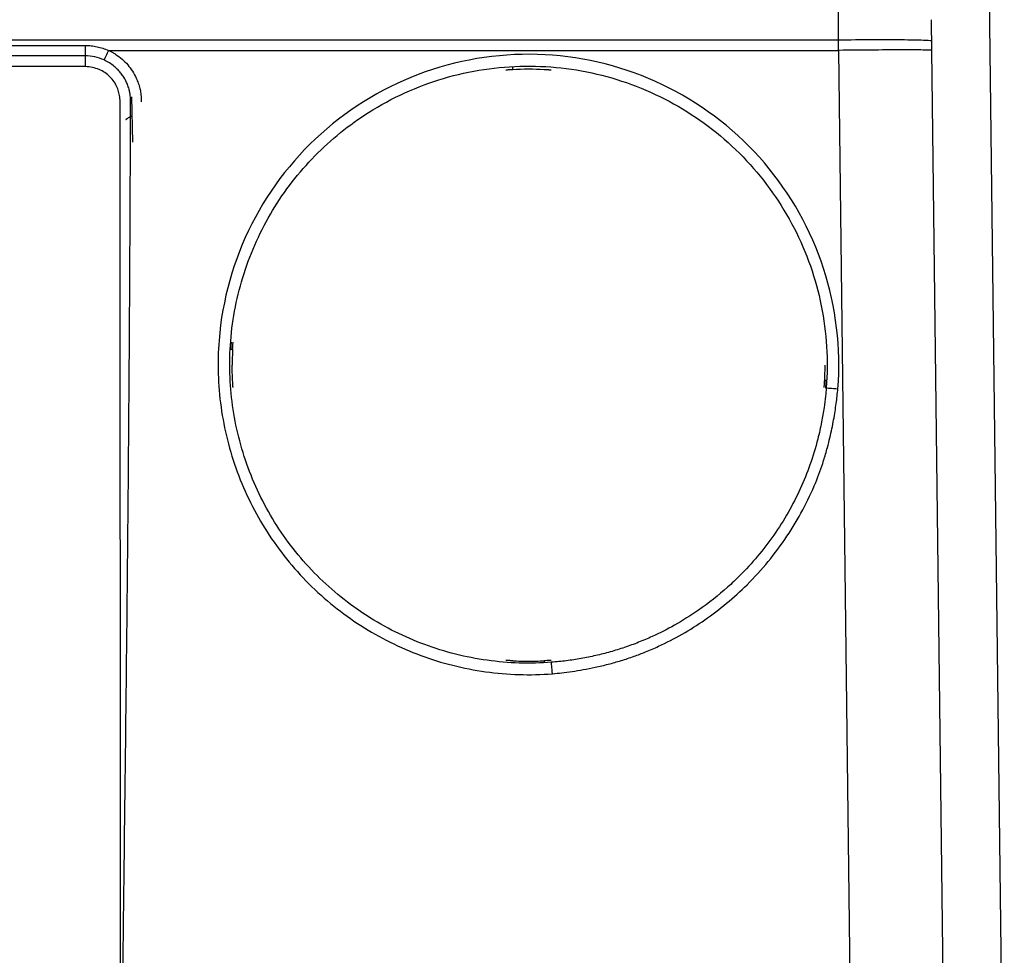
# Paper-space layout '_Left' of a CAD drawing. Units: millimetres. Extents: x -160 to 326, y -801 to 95.
# Drawn here: x 1 to 43, y 15 to 55 of the extents above; entities that cross this region are included whole.
import ezdxf

# ---------------------------------------------------------------- set-up
doc = ezdxf.new("R2010")
doc.units = ezdxf.units.MM

psp = doc.layouts.new('_Left')

# ---------------------------------------------------------------- linework, layer by layer
at = {"color": 7, "linetype": 'Continuous', "lineweight": 25}
for p, q in [((43.397, 3.488), (42.63, 66.812)), ((36.287, 53.935), (-58.386, 53.935)), ((-49, 53.709), (4, 53.709)), ((4, 53.259), (-49, 53.259)), ((4.993, 53.497), (36.292, 53.497)), ((36.292, 53.497), (36.898, 3.488)), ((40.897, 3.488), (40.291, 53.497)), ((4, 52.8), (-49, 52.8)), ((22.325, 52.682), (22.324, 52.78)), ((6.034, 49.558), (6, 51.506)), ((5.513, 4.005), (5.498, 51.3)), ((10.232, 40.688), (10.319, 40.688)), ((35.768, 39.337), (35.683, 39.337)), ((35.765, 39.02), (35.749, 39.047)), ((23.675, 27.318), (23.675, 27.245)), ((23.957, 27.268), (23.985, 27.253))]:
    psp.add_line(p, q, dxfattribs=at)
for points, knots in [([(36.287, 53.935), (36.286, 54.009), (36.286, 54.155), (36.286, 54.372), (36.285, 54.585), (36.285, 54.794), (36.284, 54.999), (36.284, 55.199), (36.283, 55.394), (36.283, 55.583), (36.282, 55.767), (36.282, 55.946), (36.282, 56.119), (36.281, 56.286), (36.281, 56.447), (36.28, 56.602), (36.28, 56.751), (36.28, 56.894), (36.279, 57.03), (36.279, 57.161), (36.279, 57.286), (36.278, 57.405), (36.278, 57.517), (36.278, 57.624), (36.278, 57.726), (36.277, 57.821), (36.277, 57.911), (36.277, 57.996), (36.277, 58.076), (36.277, 58.15), (36.276, 58.219), (36.276, 58.284), (36.276, 58.344), (36.276, 58.399), (36.276, 58.45), (36.276, 58.497), (36.276, 58.526), (36.276, 58.54)], [0, 0, 0, 0, 0.036452, 0.07244, 0.107965, 0.143027, 0.177624, 0.211759, 0.245429, 0.278636, 0.31138, 0.34366, 0.375477, 0.40683, 0.437719, 0.468145, 0.498107, 0.527606, 0.556641, 0.585212, 0.61332, 0.640965, 0.668145, 0.694863, 0.721116, 0.746906, 0.772233, 0.797096, 0.821495, 0.845431, 0.868903, 0.891911, 0.914456, 0.936538, 0.958155, 0.979309, 1, 1, 1, 1]), ([(40.287, 53.892), (40.285, 53.987), (40.284, 54.086), (40.282, 54.279), (40.281, 54.373), (40.279, 54.541), (40.278, 54.616), (40.276, 54.736), (40.276, 54.782), (40.275, 54.813)], [0, 0, 0, 0, 0.25, 0.25, 0.5, 0.5, 0.75, 0.75, 1, 1, 1, 1]), ([(4, 53.709), (4, 53.614), (4, 53.519), (4, 53.36), (4, 53.297), (4, 53.259)], [0, 0, 0, 0, 0.5, 0.5, 1, 1, 1, 1]), ([(4, 53.709), (4.043, 53.708), (4.128, 53.707), (4.255, 53.697), (4.382, 53.68), (4.55, 53.648), (4.757, 53.594), (4.915, 53.529), (4.993, 53.497)], [0, 0, 0, 0, 0.1248392, 0.2495683, 0.3745373, 0.5000938, 0.7505094, 1, 1, 1, 1]), ([(40.287, 53.892), (40.286, 53.903), (40.2, 53.914), (39.81, 53.931), (39.505, 53.938), (38.724, 53.947), (38.251, 53.948), (37.266, 53.945), (36.758, 53.941), (36.287, 53.935)], [0, 0, 0, 0, 0.25, 0.25, 0.5, 0.5, 0.75, 0.75, 1, 1, 1, 1]), ([(4, 53.259), (4, 53.22), (4, 53.155), (4, 52.994), (4, 52.897), (4, 52.8)], [0, 0, 0, 0, 0.5, 0.5, 1, 1, 1, 1]), ([(4.993, 53.497), (4.956, 53.414), (4.915, 53.325), (4.847, 53.176), (4.82, 53.118), (4.805, 53.085)], [0, 0, 0, 0, 0.5, 0.5, 1, 1, 1, 1]), ([(4.993, 53.497), (5.029, 53.48), (5.1, 53.446), (5.204, 53.39), (5.369, 53.29), (5.584, 53.128), (5.826, 52.884), (6.03, 52.606), (6.177, 52.339), (6.263, 52.126), (6.322, 51.944), (6.367, 51.756), (6.401, 51.526), (6.403, 51.371), (6.404, 51.294)], [0, 0, 0, 0, 0.042712, 0.085425, 0.128141, 0.252013, 0.37609, 0.499975, 0.62455, 0.706668, 0.747985, 0.832201, 0.91621, 1, 1, 1, 1]), ([(36.264, 38.987), (36.399, 40.724), (36.19, 42.486), (35.112, 45.798), (34.244, 47.346), (31.98, 49.993), (30.586, 51.091), (27.482, 52.671), (25.773, 53.152), (22.3, 53.423), (20.538, 53.214), (17.226, 52.136), (15.678, 51.268), (13.03, 49.004), (11.932, 47.61), (10.352, 44.506), (9.872, 42.797), (9.736, 41.061)], [0, 0, 0, 0, 0.125, 0.125, 0.25, 0.25, 0.375, 0.375, 0.5, 0.5, 0.625, 0.625, 0.75, 0.75, 0.875, 0.875, 1, 1, 1, 1]), ([(40.291, 53.497), (40.291, 53.503), (40.187, 53.508), (39.786, 53.515), (39.49, 53.517), (38.75, 53.517), (38.306, 53.515), (37.339, 53.508), (36.815, 53.503), (36.292, 53.497)], [0, 0, 0, 0, 0.25, 0.25, 0.5, 0.5, 0.75, 0.75, 1, 1, 1, 1]), ([(5.498, 51.3), (5.495, 51.344), (5.49, 51.431), (5.473, 51.558), (5.448, 51.678), (5.416, 51.792), (5.357, 51.951), (5.248, 52.151), (5.065, 52.368), (4.848, 52.55), (4.596, 52.687), (4.311, 52.774), (4.107, 52.791), (4, 52.8)], [0, 0, 0, 0, 0.0565655, 0.1107764, 0.162869, 0.2131095, 0.2617944, 0.3792797, 0.5008307, 0.6218824, 0.7395488, 0.8636697, 1, 1, 1, 1]), ([(5.946, 51.3), (5.946, 51.341), (5.946, 51.426), (5.934, 51.556), (5.913, 51.694), (5.874, 51.858), (5.798, 52.082), (5.683, 52.306), (5.542, 52.507), (5.406, 52.665), (5.239, 52.82), (5.039, 52.967), (4.885, 53.045), (4.805, 53.085)], [0, 0, 0, 0, 0.054953, 0.113445, 0.175475, 0.24104, 0.339137, 0.492038, 0.575668, 0.66827, 0.769853, 0.880426, 1, 1, 1, 1]), ([(16.147, 50.834), (17.145, 51.466), (18.23, 51.959), (20.495, 52.63), (21.674, 52.808), (24.036, 52.835), (25.218, 52.684), (27.498, 52.064), (28.594, 51.596), (30.617, 50.377), (31.544, 49.627), (33.158, 47.903), (33.844, 46.928), (34.925, 44.828), (35.319, 43.703), (35.785, 41.388), (35.857, 40.198), (35.765, 39.02)], [0, 0, 0, 0, 0.125, 0.125, 0.25, 0.25, 0.375, 0.375, 0.5, 0.5, 0.625, 0.625, 0.75, 0.75, 0.875, 0.875, 1, 1, 1, 1]), ([(22.025, 52.663), (22.026, 52.663), (22.03, 52.663), (22.048, 52.664), (22.076, 52.666), (22.119, 52.669), (22.198, 52.675), (22.274, 52.679), (22.325, 52.682)], [0, 0, 0, 0, 0.117692, 0.2409097, 0.3696728, 0.5039983, 0.6749878, 1, 1, 1, 1]), ([(23.675, 52.682), (23.692, 52.681), (23.724, 52.679), (23.768, 52.677), (23.804, 52.675), (23.833, 52.673), (23.856, 52.671), (23.872, 52.67), (23.91, 52.667), (23.959, 52.664), (23.97, 52.663), (23.975, 52.663)], [0, 0, 0, 0, 0.110731, 0.208608, 0.293622, 0.365764, 0.425027, 0.471407, 0.504897, 0.76331, 1, 1, 1, 1]), ([(5.513, 4.005), (5.525, 5.224), (5.55, 7.739), (5.592, 11.625), (5.667, 18.215), (5.782, 27.469), (5.875, 37.35), (5.922, 45.306), (5.938, 49.302), (5.946, 51.3)], [0, 0, 0, 0, 0.07735, 0.15952, 0.24651, 0.495362, 0.746521, 0.873275, 1, 1, 1, 1]), ([(5.748, 50.532), (5.747, 50.533), (5.746, 50.536), (5.755, 50.544), (5.77, 50.556), (5.787, 50.568), (5.806, 50.581), (5.838, 50.601), (5.899, 50.637), (5.963, 50.674), (6, 50.695)], [0, 0, 0, 0, 0.113704, 0.221375, 0.320063, 0.407555, 0.482434, 0.543969, 0.739296, 1, 1, 1, 1]), ([(10.235, 41.027), (10.313, 42.013), (10.506, 42.99), (11.111, 44.874), (11.523, 45.781), (12.544, 47.476), (13.154, 48.263), (14.537, 49.678), (15.311, 50.305), (16.147, 50.834)], [0, 0, 0, 0, 0.25, 0.25, 0.5, 0.5, 0.75, 0.75, 1, 1, 1, 1]), ([(9.736, 41.061), (9.661, 40.107), (9.69, 39.146), (9.953, 37.25), (10.187, 36.317), (10.849, 34.522), (11.277, 33.66), (12.309, 32.049), (12.911, 31.299), (14.264, 29.945), (15.013, 29.342), (16.624, 28.309), (17.485, 27.88), (19.28, 27.216), (20.213, 26.981), (22.108, 26.717), (23.07, 26.687), (24.024, 26.761)], [0, 0, 0, 0, 0.125, 0.125, 0.25, 0.25, 0.375, 0.375, 0.5, 0.5, 0.625, 0.625, 0.75, 0.75, 0.875, 0.875, 1, 1, 1, 1]), ([(23.985, 27.253), (23.067, 27.182), (22.141, 27.211), (20.316, 27.466), (19.417, 27.692), (17.69, 28.332), (16.86, 28.745), (15.31, 29.74), (14.588, 30.321), (13.287, 31.625), (12.707, 32.348), (11.714, 33.9), (11.303, 34.73), (10.666, 36.459), (10.441, 37.358), (10.19, 39.183), (10.163, 40.109), (10.235, 41.027)], [0, 0, 0, 0, 0.125, 0.125, 0.25, 0.25, 0.375, 0.375, 0.5, 0.5, 0.625, 0.625, 0.75, 0.75, 0.875, 0.875, 1, 1, 1, 1]), ([(10.262, 40.984), (10.261, 40.983), (10.26, 40.981), (10.256, 40.967), (10.253, 40.941), (10.246, 40.887), (10.238, 40.798), (10.234, 40.719), (10.232, 40.688)], [0, 0, 0, 0, 0.099105, 0.2124534, 0.3400423, 0.4818641, 0.7985285, 1, 1, 1, 1]), ([(10.319, 40.688), (10.319, 40.703), (10.321, 40.734), (10.324, 40.779), (10.326, 40.822), (10.329, 40.862), (10.333, 40.913), (10.337, 40.968), (10.338, 40.979), (10.338, 40.984)], [0, 0, 0, 0, 0.100946, 0.201897, 0.302851, 0.40381, 0.504773, 0.746943, 1, 1, 1, 1]), ([(10.319, 40.688), (10.313, 40.573), (10.302, 40.344), (10.301, 40.115), (10.3, 40)], [0, 0, 0, 0, 0.500004, 1, 1, 1, 1]), ([(10.337, 39.033), (10.337, 39.035), (10.336, 39.039), (10.335, 39.057), (10.333, 39.086), (10.329, 39.138), (10.324, 39.222), (10.32, 39.299), (10.317, 39.337)], [0, 0, 0, 0, 0.114403, 0.236454, 0.366168, 0.503555, 0.751745, 1, 1, 1, 1]), ([(35.683, 39.337), (35.682, 39.321), (35.68, 39.29), (35.678, 39.245), (35.675, 39.202), (35.673, 39.161), (35.669, 39.109), (35.664, 39.052), (35.664, 39.04), (35.663, 39.033)], [0, 0, 0, 0, 0.100951, 0.201907, 0.30287, 0.403838, 0.504813, 0.747669, 1, 1, 1, 1]), ([(35.743, 39.057), (35.747, 39.08), (35.751, 39.119), (35.76, 39.218), (35.764, 39.278), (35.768, 39.337)], [0, 0, 0, 0, 0.5, 0.5, 1, 1, 1, 1]), ([(35.764, 39.02), (35.754, 38.902), (35.73, 38.622), (35.668, 38.136), (35.565, 37.521), (35.381, 36.698), (35.088, 35.735), (34.519, 34.329), (33.575, 32.673), (32.437, 31.319), (31.327, 30.269), (30.406, 29.54), (29.31, 28.853), (28.439, 28.411), (27.72, 28.105), (27.118, 27.885), (26.506, 27.695), (25.885, 27.537), (25.257, 27.41), (24.623, 27.312), (24.198, 27.273), (23.985, 27.253)], [0, 0, 0, 0, 0.019615, 0.046624, 0.081027, 0.122819, 0.186213, 0.247472, 0.373664, 0.499913, 0.538623, 0.62654, 0.693806, 0.752568, 0.7879, 0.823239, 0.858587, 0.893946, 0.929309, 0.964664, 1, 1, 1, 1]), ([(24.024, 26.76), (24.158, 26.774), (24.44, 26.802), (24.881, 26.86), (25.361, 26.937), (25.878, 27.04), (26.421, 27.168), (26.976, 27.325), (27.51, 27.5), (28.045, 27.703), (28.74, 28.004), (29.599, 28.449), (30.574, 29.066), (31.507, 29.772), (32.425, 30.603), (33.296, 31.564), (34.094, 32.641), (34.778, 33.775), (35.291, 34.867), (35.616, 35.772), (35.805, 36.416), (35.952, 37), (36.083, 37.63), (36.194, 38.332), (36.241, 38.777), (36.264, 38.987)], [0, 0, 0, 0, 0.021473, 0.045113, 0.070919, 0.098892, 0.129031, 0.159867, 0.190666, 0.218511, 0.251041, 0.311274, 0.372448, 0.434668, 0.497483, 0.569451, 0.640821, 0.71075, 0.780025, 0.832725, 0.863857, 0.886837, 0.928605, 0.966325, 1, 1, 1, 1]), ([(35.742, 39.057), (35.741, 39.05), (35.739, 39.038), (35.738, 39.035), (35.737, 39.033)], [0, 0, 0, 0, 0.50041, 1, 1, 1, 1]), ([(35.741, 39.004), (35.741, 39.005), (35.741, 39.006), (35.741, 39.017), (35.741, 39.034), (35.742, 39.049), (35.742, 39.057)], [0, 0, 0, 0, 0.246805, 0.485278, 0.731457, 1, 1, 1, 1]), ([(35.748, 39.047), (35.747, 39.035), (35.744, 39.012), (35.742, 39.007), (35.741, 39.004)], [0, 0, 0, 0, 0.525483, 1, 1, 1, 1]), ([(35.765, 39.021), (35.77, 39.022), (35.826, 39.019), (36.009, 39.007), (36.136, 38.997), (36.264, 38.987)], [0, 0, 0, 0, 0.5, 0.5, 1, 1, 1, 1]), ([(22.325, 27.318), (22.309, 27.319), (22.278, 27.32), (22.233, 27.323), (22.19, 27.326), (22.15, 27.328), (22.098, 27.332), (22.042, 27.336), (22.031, 27.337), (22.025, 27.337)], [0, 0, 0, 0, 0.1009125, 0.2018402, 0.3027839, 0.4037442, 0.5047219, 0.7482262, 1, 1, 1, 1]), ([(22.325, 27.318), (22.437, 27.313), (22.662, 27.303), (23, 27.299), (23.338, 27.303), (23.563, 27.313), (23.675, 27.318)], [0, 0, 0, 0, 0.250094, 0.500007, 0.749916, 1, 1, 1, 1]), ([(23.975, 27.337), (23.974, 27.337), (23.971, 27.337), (23.954, 27.336), (23.925, 27.334), (23.874, 27.33), (23.79, 27.325), (23.713, 27.32), (23.675, 27.318)], [0, 0, 0, 0, 0.1115932, 0.2327196, 0.3633891, 0.5036079, 0.7517944, 1, 1, 1, 1]), ([(24.024, 26.76), (24.014, 26.888), (24.004, 27.014), (23.99, 27.196), (23.985, 27.25), (23.985, 27.253)], [0, 0, 0, 0, 0.5, 0.5, 1, 1, 1, 1])]:
    psp.add_open_spline(points, degree=3, knots=knots, dxfattribs=at)
for points in [[(36.292, 53.497), (36.29, 53.643), (36.288, 53.789), (36.287, 53.935)], [(40.291, 53.497), (40.29, 53.629), (40.288, 53.76), (40.287, 53.892)], [(4.805, 53.085), (4.553, 53.199), (4.277, 53.259), (4, 53.259)], [(22.325, 52.682), (22.774, 52.706), (23.225, 52.706), (23.675, 52.682)], [(10.317, 39.337), (10.306, 39.558), (10.3, 39.779), (10.3, 40)], [(35.7, 40), (35.7, 39.779), (35.694, 39.558), (35.683, 39.337)]]:
    psp.add_open_spline(points, degree=3, dxfattribs=at)

doc.saveas('drawing.dxf')
